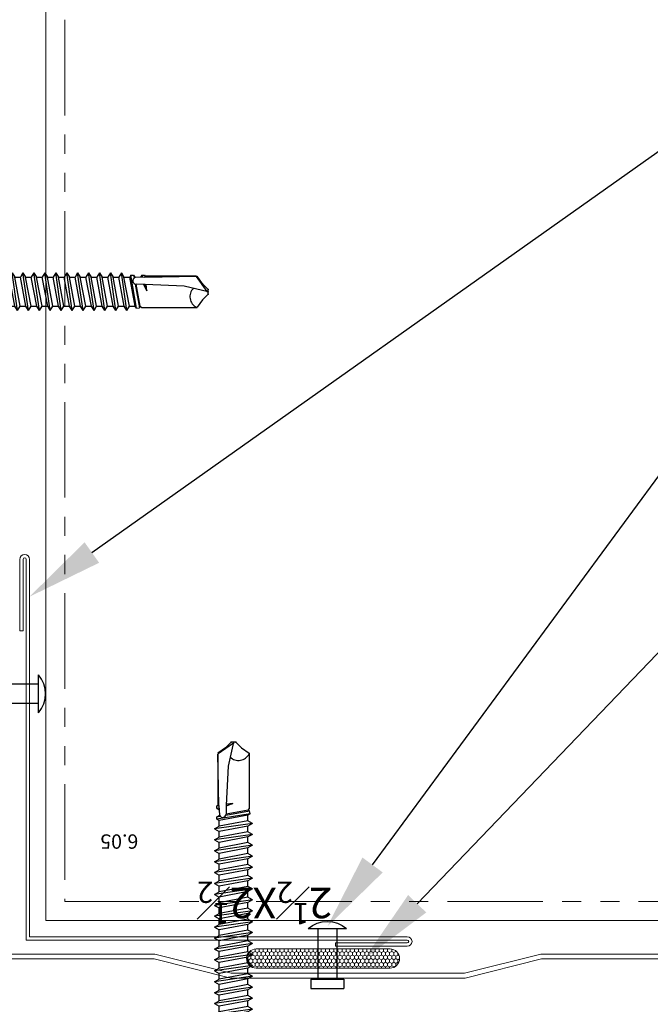
# Model space of a CAD drawing. Units: inches. Extents: x 0 to 25.5, y 0 to 33.
# Drawn here: x 12.7 to 16.9, y 17.9 to 24.3 of the extents above; entities that cross this region are included whole.
import ezdxf
from ezdxf import colors
from ezdxf.entities.mleader import LeaderData, LeaderLine
from ezdxf.math import Vec2, Vec3

# ---------------------------------------------------------------- set-up
doc = ezdxf.new("R2010")
doc.units = ezdxf.units.IN
doc.header["$MEASUREMENT"] = 0
doc.linetypes.add('PHANTOM2', pattern=[1.25, 0.625, -0.125, 0.125, -0.125, 0.125, -0.125])
for name, color, linetype, lineweight in [('_BYOTHERS', 9, 'Continuous', 5), ('_DIM', 1, 'Continuous', 5), ('_PANEL', 4, 'Continuous', 13), ('_SEALANT', 3, 'Continuous', 5), ('_TRIM', 7, 'Continuous', 9)]:
    doc.layers.add(name, color=color, linetype=linetype, lineweight=lineweight)
doc.layers.add('_FASTENER', color=1, linetype='Continuous')
doc.styles.add('Metl-Span', font='romans.shx', dxfattribs={"height": 0.0625})
doc.styles.add('ROMANS', font='ROMANS.SHX')
doc.styles.get("Standard").update_dxf_attribs({"font": 'arial.ttf'})

# ---------------------------------------------------------------- blocks, each defined once
blk = doc.blocks.new('*U7')
for p, q in [((1.068589661201713e-15, 0.1250000000000693), (-8.326672684688674e-17, -0.125)), ((0.3308023329177558, 0.1082531754730667), (0.3308023329177558, -0.1082531754730667)), ((0.3308023329177558, 0.1082531754730667), (0.3933023329177558, 0.1082531754730667)), ((0.3933023329177558, 0.1082531754730667), (0.3933023329177558, -0.1082531754730667)), ((0, 0.06249999999994316), (0.3308023329177558, 0.06249999999994316)), ((0, -0.06250000000005684), (0.3308023329177558, -0.06250000000005684)), ((0.3308023329177558, -0.1082531754730667), (0.3933023329177558, -0.1082531754730667))]:
    blk.add_line(p, q)
blk.add_arc((0.1432679691072387, -2.281511321982622e-14), 0.190133403094034, 138.8955980610622, 221.1044019389372)
at = {"layer": '_FASTENER'}
for tag, p, flags in [('BOMDESC', (-0.5137069966696126, 0.09427252794396068), 9), ('PARTNO', (-0.5081284864272684, -0.001326598062544093), 1), ('QTY', (-0.511872091655019, -0.09281707856902699), 1), ('LF', (-0.5075413052209372, -0.179534487719053), 1)]:
    blk.add_attdef(tag, p, '', height=0.0625, dxfattribs=dict(at, flags=flags))
blk = doc.blocks.new('1124PNC')
for p, q in [((-0.1099130837978919, 0.1089985174921821), (-0.0610000000006039, 0.2812499999990905)), ((-0.0610000000006039, 0.2812499999990905), (-0.0250000000005457, 0.2812499999990905)), ((-0.0610000000006039, 0.2812499999990905), (-0.0610000000006039, -0.2812500000009095)), ((-0.0250000000005457, 0.2812499999990905), (-0.0250000000005457, -0.2812500000009095)), ((-0.0250000000005457, 0.2712499999997817), (-4.547473508864641e-13, 0.2712499999997817)), ((-4.547473508864641e-13, 0.2712499999997817), (-4.547473508864641e-13, -0.2712500000006912)), ((-0.1411564125060067, -0.20250017500166), (-0.1411430699449738, 0.202500174999841)), ((-0.1099197550297504, -0.20250017500166), (-0.1099064125173754, 0.2024986924925543)), ((-0.3218104098395997, -0.155447257789092), (-0.3218104098395997, 0.155447257787273)), ((-0.1411497412254903, 0.1874999999990905), (-0.2861559678126468, 0.1874999999990905)), ((-0.1411497412254903, 0.07647525936226884), (-0.2902382635734284, 0.07647525936226884)), ((-4.547473508864641e-13, 0.09410237071684764), (0.01994305036646438, 0.09410237071733718)), ((0.03713149089503531, 0.1238736230161521), (0.01994305036646438, 0.09410237071733718)), ((0.05565733608113987, -0.0941053357328201), (0.01994305036646438, 0.09410237071733718)), ((0.07284577660925606, -0.1238765880307255), (0.03713149089503531, 0.1238736230161521)), ((0.03713149089503531, 0.1238736230161521), (0.0543199314231515, 0.09410237071733718)), ((0.05431993142337888, 0.09410237071642769), (0.09137162179513325, 0.09410237071733718)), ((0.090034217137827, -0.0941053357328201), (0.0543199314231515, 0.09410237071733718)), ((0.1085600623237042, 0.1238736230161521), (0.09137162179513325, 0.09410237071733718)), ((0.1270859075098087, -0.0941053357328201), (0.09137162179513325, 0.09410237071733718)), ((0.1442743480379249, -0.1238765880307255), (0.1085600623237042, 0.1238736230161521)), ((0.1085600623237042, 0.1238736230161521), (0.1257485028518204, 0.09410237071733718)), ((0.1257485028518204, 0.09410237071733718), (0.1628001932240295, 0.09410237071733718)), ((0.1614627885664959, -0.0941053357328201), (0.1257485028518204, 0.09410237071733718)), ((0.1799886337526004, 0.1238736230161521), (0.1628001932240295, 0.09410237071733718)), ((0.1985144789382502, -0.0941053357328201), (0.1628001932240295, 0.09410237071733718)), ((0.2157029194668212, -0.1238765880307255), (0.1799886337526004, 0.1238736230161521)), ((0.1799886337526004, 0.1238736230161521), (0.1971770742807166, 0.09410237071733718)), ((0.2328913599953921, -0.0941053357328201), (0.1971770742807166, 0.09410237071733718)), ((0.1971770742807166, 0.09410237071733718), (0.2342287646529257, 0.09410237071642769)), ((0.2514172051810419, 0.1238736230152426), (0.2342287646529257, 0.09410237071733718)), ((0.2699430503666918, -0.0941053357328201), (0.2342287646529257, 0.09410237071733718)), ((0.2871314908952627, -0.1238765880307255), (0.2514172051810419, 0.1238736230152426)), ((0.2514172051810419, 0.1238736230152426), (0.2686056457096129, 0.09410237071733718)), ((0.3043199314233789, -0.0941053357328201), (0.2686056457096129, 0.09410237071733718)), ((0.2686056457096129, 0.09410237071733718), (0.3056573360813672, 0.09410237071824668)), ((0.3228457766099382, 0.1238736230161521), (0.3056573360813672, 0.09410237071824668)), ((0.3413716217960427, -0.0941053357328201), (0.3056573360813672, 0.09410237071824668)), ((0.3585600623241589, -0.1238765880307255), (0.3228457766099382, 0.1238736230161521)), ((0.3228457766099382, 0.1238736230161521), (0.3400342171385091, 0.09410237071824668)), ((0.3400342171385091, 0.09410237071824668), (0.377085907509354, 0.09410237071824668)), ((0.3757485028527299, -0.0941053357328201), (0.3400342171385091, 0.09410237071824668)), ((0.3942743480379249, 0.1238736230161521), (0.377085907509354, 0.09410237071824668)), ((0.4128001932240295, -0.0941053357328201), (0.377085907509354, 0.09410237071824668)), ((0.4299886337521457, -0.1238765880307255), (0.3942743480379249, 0.1238736230161521)), ((0.3942743480379249, 0.1238736230161521), (0.4114627885660411, 0.09410237071824668)), ((0.4471770742807166, -0.0941053357328201), (0.4114627885660411, 0.09410237071824668)), ((0.4114627885664959, 0.09410237071642769), (0.4485144789382502, 0.09410237071733718)), ((0.4657029194668212, 0.1238736230161521), (0.4485144789382502, 0.09410237071733718)), ((0.4842287646529257, -0.0941053357328201), (0.4485144789382502, 0.09410237071733718)), ((0.5014172051810419, -0.1238765880307255), (0.4657029194668212, 0.1238736230161521)), ((0.4657029194668212, 0.1238736230161521), (0.4828913599949374, 0.09410237071733718)), ((0.4828913599949374, 0.09410237071733718), (0.5199430503671465, 0.09410237071733718)), ((0.5186056457096129, -0.0941053357328201), (0.4828913599949374, 0.09410237071733718)), ((0.5371314908957174, 0.1238736230161521), (0.5199430503671465, 0.09410237071733718)), ((0.5556573360813672, -0.0941053357328201), (0.5199430503671465, 0.09410237071733718)), ((0.5728457766099382, -0.1238765880307255), (0.5371314908957174, 0.1238736230161521)), ((0.5371314908957174, 0.1238736230161521), (0.5543199314238336, 0.09410237071733718)), ((0.5900342171385091, -0.0941053357328201), (0.5543199314238336, 0.09410237071733718)), ((0.5543199314238336, 0.09410237071733718), (0.5913716217960427, 0.09410237071642769)), ((0.6085600623241589, 0.1238736230152426), (0.5913716217960427, 0.09410237071733718)), ((0.6270859075098087, -0.0941053357328201), (0.5913716217960427, 0.09410237071733718)), ((0.6442743480383797, -0.1238765880307255), (0.6085600623241589, 0.1238736230152426)), ((0.6085600623241589, 0.1238736230152426), (0.6257485028527299, 0.09410237071733718)), ((0.6614627885664959, -0.0941053357328201), (0.6257485028527299, 0.09410237071733718)), ((0.6257485028527299, 0.09410237071733718), (0.6628001932244842, 0.09410237071824668)), ((0.6799886337530552, 0.1238736230161521), (0.6628001932244842, 0.09410237071824668)), ((0.6985144789391597, -0.0941053357328201), (0.6628001932244842, 0.09410237071824668)), ((0.7157029194672759, -0.1238765880307255), (0.6799886337530552, 0.1238736230161521)), ((0.6799886337530552, 0.1238736230161521), (0.6971770742816261, 0.09410237071824668)), ((0.6971770742816261, 0.09410237071824668), (0.734228764652471, 0.09410237071824668)), ((0.7328913599958469, -0.0941053357328201), (0.6971770742816261, 0.09410237071824668)), ((0.7514172051810419, 0.1238736230161521), (0.734228764652471, 0.09410237071824668)), ((0.7699430503671465, -0.0941053357328201), (0.734228764652471, 0.09410237071824668)), ((0.7871314908952627, -0.1238765880307255), (0.7514172051810419, 0.1238736230161521)), ((0.7514172051810419, 0.1238736230161521), (0.7686056457091581, 0.09410237071824668)), ((0.8043199314238336, -0.0941053357328201), (0.7686056457091581, 0.09410237071824668)), ((0.7686056457096129, 0.09410237071642769), (0.8056573360813672, 0.09410237071733718)), ((0.8228457766099382, 0.1238736230161521), (0.8056573360813672, 0.09410237071733718)), ((0.8413716217960427, -0.0941053357328201), (0.8056573360813672, 0.09410237071733718)), ((0.8585600623241589, -0.1238765880307255), (0.8228457766099382, 0.1238736230161521)), ((0.8228457766099382, 0.1238736230161521), (0.8400342171380544, 0.09410237071733718)), ((0.8400342171380544, 0.09410237071733718), (0.8770859075102635, 0.09410237071733718)), ((0.8757485028527299, -0.0941053357328201), (0.8400342171380544, 0.09410237071733718)), ((0.8942743480388344, 0.1238736230161521), (0.8770859075102635, 0.09410237071733718)), ((0.9128001932244842, -0.0941053357328201), (0.8770859075102635, 0.09410237071733718)), ((0.9299886337530552, -0.1238765880307255), (0.8942743480388344, 0.1238736230161521)), ((0.8942743480388344, 0.1238736230161521), (0.9114627885669506, 0.09410237071733718)), ((0.9471770742816261, -0.0941053357328201), (0.9114627885669506, 0.09410237071733718)), ((0.9114627885669506, 0.09410237071733718), (0.9485144789391597, 0.09410237071642769)), ((0.9657029194672759, 0.1238736230152426), (0.9485144789391597, 0.09410237071733718)), ((0.9842287646529257, -0.0941053357328201), (0.9485144789391597, 0.09410237071733718)), ((1.001417205181497, -0.1238765880307255), (0.9657029194672759, 0.1238736230152426)), ((0.9657029194672759, 0.1238736230152426), (0.9828913599958469, 0.09410237071733718)), ((1.018605645709613, -0.0941053357328201), (0.9828913599958469, 0.09410237071733718)), ((0.9828913599958469, 0.09410237071733718), (1.019943050367601, 0.09410237071824668)), ((1.037131490896172, 0.1238736230161521), (1.019943050367601, 0.09410237071824668)), ((1.055657336082277, -0.0941053357328201), (1.019943050367601, 0.09410237071824668)), ((1.072845776610393, -0.1238765880307255), (1.037131490896172, 0.1238736230161521)), ((1.037131490896172, 0.1238736230161521), (1.054319931424743, 0.09410237071824668)), ((1.054319931424743, 0.09410237071824668), (1.091371621795588, 0.09410237071824668)), ((1.090034217138964, -0.0941053357328201), (1.054319931424743, 0.09410237071824668)), ((1.108560062324159, 0.1238736230161521), (1.091371621795588, 0.09410237071824668)), ((1.127085907510263, -0.0941053357328201), (1.091371621795588, 0.09410237071824668)), ((1.14427434803838, -0.1238765880307255), (1.108560062324159, 0.1238736230161521)), ((1.108560062324159, 0.1238736230161521), (1.125748502852275, 0.09410237071824668)), ((1.161462788566951, -0.0941053357328201), (1.125748502852275, 0.09410237071824668)), ((1.12574850285273, 0.09410237071642769), (1.162800193224484, 0.09410237071733718)), ((1.179988633753055, 0.1238736230161521), (1.162800193224484, 0.09410237071733718)), ((1.19851447893916, -0.0941053357328201), (1.162800193224484, 0.09410237071733718)), ((1.215702919467276, -0.1238765880307255), (1.179988633753055, 0.1238736230161521)), ((1.179988633753055, 0.1238736230161521), (1.197177074281171, 0.09410237071733718)), ((1.197177074281171, 0.09410237071733718), (1.23422876465338, 0.09410237071733718)), ((1.232891359995847, -0.0941053357328201), (1.197177074281171, 0.09410237071733718)), ((1.251417205181951, 0.1238736230161521), (1.23422876465338, 0.09410237071733718)), ((1.269943050367601, -0.0941053357328201), (1.23422876465338, 0.09410237071733718)), ((1.287131490896172, -0.1238765880307255), (1.251417205181951, 0.1238736230161521)), ((1.251417205181951, 0.1238736230161521), (1.268605645710068, 0.09410237071733718)), ((1.304319931424743, -0.0941053357328201), (1.268605645710068, 0.09410237071733718)), ((1.268605645710068, 0.09410237071733718), (1.305657336082277, 0.09410237071642769)), ((1.322845776610393, 0.1238736230152426), (1.305657336082277, 0.09410237071733718)), ((1.341371621796043, -0.0941053357328201), (1.305657336082277, 0.09410237071733718)), ((1.358560062324614, -0.1238765880307255), (1.322845776610393, 0.1238736230152426)), ((1.322845776610393, 0.1238736230152426), (1.340034217138964, 0.09410237071733718)), ((1.37574850285273, -0.0941053357328201), (1.340034217138964, 0.09410237071733718)), ((1.340034217138964, 0.09410237071733718), (1.377085907510718, 0.09410237071824668)), ((1.394274348039289, 0.1238736230161521), (1.377085907510718, 0.09410237071824668)), ((1.412800193225394, -0.0941053357328201), (1.377085907510718, 0.09410237071824668)), ((1.42998863375351, -0.1238765880307255), (1.394274348039289, 0.1238736230161521)), ((1.394274348039289, 0.1238736230161521), (1.41146278856786, 0.09410237071824668)), ((1.41146278856786, 0.09410237071824668), (1.448514478938705, 0.09410237071824668)), ((1.447177074282081, -0.0941053357328201), (1.41146278856786, 0.09410237071824668)), ((1.465702919467276, 0.1238736230161521), (1.448514478938705, 0.09410237071824668)), ((1.48422876465338, -0.0941053357328201), (1.448514478938705, 0.09410237071824668)), ((1.501417205181497, -0.1238765880307255), (1.465702919467276, 0.1238736230161521)), ((1.465702919467276, 0.1238736230161521), (1.482891359995392, 0.09410237071824668)), ((1.518605645710068, -0.0941053357328201), (1.482891359995392, 0.09410237071824668)), ((1.482891359995847, 0.09410237071642769), (1.519943050367601, 0.09410237071733718)), ((1.537131490896172, 0.1238736230161521), (1.519943050367601, 0.09410237071733718)), ((1.555657336082277, -0.0941053357328201), (1.519943050367601, 0.09410237071733718)), ((1.572845776610393, -0.1238765880307255), (1.537131490896172, 0.1238736230161521)), ((1.537131490896172, 0.1238736230161521), (1.554319931424288, 0.09410237071733718)), ((1.554319931424288, 0.09410237071733718), (1.591371621796497, 0.09410237071733718)), ((1.590034217138964, -0.0941053357328201), (1.554319931424288, 0.09410237071733718)), ((1.608560062325068, 0.1238736230161521), (1.591371621796497, 0.09410237071733718)), ((1.627085907510718, -0.0941053357328201), (1.591371621796497, 0.09410237071733718)), ((1.644274348039289, -0.1238765880307255), (1.608560062325068, 0.1238736230161521)), ((1.608560062325068, 0.1238736230161521), (1.625748502853185, 0.09410237071733718)), ((1.66146278856786, -0.0941053357328201), (1.625748502853185, 0.09410237071733718)), ((1.625748502853185, 0.09410237071733718), (1.662800193225394, 0.09410237071642769)), ((1.67998863375351, 0.1238736230152426), (1.662800193225394, 0.09410237071733718)), ((1.69851447893916, -0.0941053357328201), (1.662800193225394, 0.09410237071733718)), ((1.715702919467731, -0.1238765880307255), (1.67998863375351, 0.1238736230152426)), ((1.67998863375351, 0.1238736230152426), (1.697177074282081, 0.09410237071733718)), ((1.732891359995847, -0.0941053357328201), (1.697177074282081, 0.09410237071733718)), ((1.697177074282081, 0.09410237071733718), (1.734228764653835, 0.09410237071824668)), ((1.751417205182406, 0.1238736230161521), (1.734228764653835, 0.09410237071824668)), ((1.769943050368511, -0.0941053357328201), (1.734228764653835, 0.09410237071824668)), ((1.787131490896627, -0.1238765880307255), (1.751417205182406, 0.1238736230161521)), ((1.751417205182406, 0.1238736230161521), (1.768605645710977, 0.09410237071824668)), ((1.768605645710977, 0.09410237071824668), (1.805657336081822, 0.09410237071824668)), ((1.804319931425198, -0.0941053357328201), (1.768605645710977, 0.09410237071824668)), ((1.822845776610393, 0.1238736230161521), (1.805657336081822, 0.09410237071824668)), ((1.841371621796497, -0.0941053357328201), (1.805657336081822, 0.09410237071824668)), ((1.858560062324614, -0.1238765880307255), (1.822845776610393, 0.1238736230161521)), ((1.822845776610393, 0.1238736230161521), (1.840034217138509, 0.09410237071824668)), ((1.875748502853185, -0.0941053357328201), (1.840034217138509, 0.09410237071824668)), ((1.840034217138964, 0.09410237071642769), (1.877085907510718, 0.09410237071733718)), ((1.894274348039289, 0.1238736230161521), (1.877085907510718, 0.09410237071733718)), ((1.912800193225394, -0.0941053357328201), (1.877085907510718, 0.09410237071733718)), ((1.92998863375351, -0.1238765880307255), (1.894274348039289, 0.1238736230161521)), ((1.894274348039289, 0.1238736230161521), (1.911462788567405, 0.09410237071733718)), ((1.911462788567405, 0.09410237071733718), (1.948514478939614, 0.09410237071733718)), ((1.947177074282081, -0.0941053357328201), (1.911462788567405, 0.09410237071733718)), ((1.965702919468185, 0.1238736230161521), (1.948514478939614, 0.09410237071733718)), ((1.984228764653835, -0.0941053357328201), (1.948514478939614, 0.09410237071733718)), ((2.001417205182406, -0.1238765880307255), (1.965702919468185, 0.1238736230161521)), ((1.965702919468185, 0.1238736230161521), (1.982891359996302, 0.09410237071733718)), ((2.018605645710977, -0.0941053357328201), (1.982891359996302, 0.09410237071733718)), ((1.982891359996302, 0.09410237071733718), (2.019943050368511, 0.09410237071642769)), ((2.037131490896627, 0.1238736230152426), (2.019943050368511, 0.09410237071733718)), ((2.055657336082277, -0.0941053357328201), (2.019943050368511, 0.09410237071733718)), ((2.072845776610848, -0.1238765880307255), (2.037131490896627, 0.1238736230152426)), ((2.037131490896627, 0.1238736230152426), (2.054319931425198, 0.09410237071733718)), ((2.090034217138964, -0.0941053357328201), (2.054319931425198, 0.09410237071733718)), ((2.054319931425198, 0.09410237071733718), (2.091371621796952, 0.09410237071824668)), ((2.108560062325523, 0.1238736230161521), (2.091371621796952, 0.09410237071824668)), ((2.127085907511628, -0.0941053357328201), (2.091371621796952, 0.09410237071824668)), ((2.144274348039744, -0.1238765880307255), (2.108560062325523, 0.1238736230161521)), ((2.108560062325523, 0.1238736230161521), (2.125748502854094, 0.09410237071824668)), ((2.125748502854094, 0.09410237071824668), (2.162800193224939, 0.09410237071824668)), ((2.161462788568315, -0.0941053357328201), (2.125748502854094, 0.09410237071824668)), ((2.17998863375351, 0.1238736230161521), (2.162800193224939, 0.09410237071824668)), ((2.198514478939614, -0.0941053357328201), (2.162800193224939, 0.09410237071824668)), ((2.215702919467731, -0.1238765880307255), (2.17998863375351, 0.1238736230161521)), ((2.17998863375351, 0.1238736230161521), (2.197177074281626, 0.09410237071824668)), ((2.232891359996302, -0.0941053357328201), (2.197177074281626, 0.09410237071824668)), ((2.197177074282081, 0.09410237071824668), (2.234228764652926, 0.09410237071824668)), ((2.251417205181497, 0.1238736230161521), (2.234228764652926, 0.09410237071824668)), ((2.269943050367601, -0.0941053357328201), (2.234228764652926, 0.09410237071824668)), ((2.287131490895717, -0.1238765880307255), (2.251417205181497, 0.1238736230161521)), ((2.251417205181497, 0.1238736230161521), (2.268605645709613, 0.09410237071824668)), ((2.304319931424288, -0.0941053357328201), (2.268605645709613, 0.09410237071824668)), ((2.268605645710068, 0.09410237071824668), (2.305657336080913, 0.09410237071824668)), ((2.322845776609483, 0.1238736230161521), (2.305657336080913, 0.09410237071824668)), ((2.341371621795588, -0.0941053357328201), (2.305657336080913, 0.09410237071824668)), ((2.358560062323704, -0.1238765880307255), (2.322845776609483, 0.1238736230161521)), ((2.322845776609483, 0.1238736230161521), (2.3400342171376, 0.09410237071824668)), ((2.340028562537555, 0.09411216477292328), (2.377215820494257, 0.09410237071824668)), ((2.375748502852275, -0.0941053357328201), (2.3400342171376, 0.09410237071824668)), ((2.385680127772957, 0.1087629809753707), (2.377215820494257, 0.09410237071824668)), ((2.413074439156844, -0.09458034362342005), (2.377215820494257, 0.09410237071824668)), ((2.385680127772957, 0.1087629809753707), (2.40264334642643, 0.1087629809753707)), ((2.421394413487633, -0.1089909618822276), (2.385680127772957, 0.1087629809753707)), ((2.40264334642643, 0.1087629809753707), (2.406338233703536, 0.08800733507359837)), ((2.40264334642643, 0.1087629809753707), (2.411592701550944, 0.09410237071824668)), ((2.412091619332841, 0.0913794150656031), (2.411592701550944, 0.09410237071824668)), ((2.476270249238951, 0.09547090139676584), (2.412673652618196, 0.09160237071682786)), ((2.457108699200944, 0.1087629809753707), (2.448644391922244, 0.09410237071824668)), ((2.448784875580259, 0.09379898785209662), (2.448644391922244, 0.09410237071824668)), ((2.457108699200944, 0.1087629809753707), (2.473855688042477, 0.1087629809753707)), ((2.457108699200944, 0.1087629809753707), (2.461593901024571, 0.09457815073983511)), ((2.473855688042477, 0.1087629809753707), (2.476360103920342, 0.09547246371494111)), ((2.473855688042477, 0.1087629809753707), (2.480502305512346, 0.09813152985225315)), ((2.476269666349253, 0.09547086594011489), (2.814529367543855, 0.1014469531346549)), ((2.480735636780082, 0.09554976694016659), (2.480474970154773, 0.09811434453513357)), ((2.485775893362643, 0.1014469531346549), (2.480502305512346, 0.09813152985225315)), ((2.814529367543855, 0.1014469531346549), (2.485775893362643, 0.1014469531346549)), ((2.884467875556766, 0.0004579915148497093), (2.81449998388689, 0.09994724096213758)), ((2.853402018847191, 0.05168705385221983), (2.81792794815874, 0.1023492771964811)), ((0.01860564570915813, -0.0941053357328201), (-4.547473508864641e-13, 0.003942989634962346)), ((2.413171347212028, 0.04962302893363812), (2.440741858345973, -0.105251456689075)), ((2.4775395461279, 0.0465974084845584), (2.419911643821706, 0.04843945286484086)), ((2.446342279598412, -0.09555124253529357), (2.419959641755668, 0.04843791863731894)), ((2.489949153341058, 0.004902266312456049), (2.470538284193481, 0.0468211999941559)), ((2.476757365813228, 0.04662241045025439), (2.489949153341058, 0.004902266312456049)), ((2.732590693035036, 0.03552160191702569), (2.4775395461279, 0.0465974084845584)), ((2.489949153341058, 0.004902266312456049), (2.483733619491886, 0.04632842573755624)), ((2.489949153341058, 0.004902266312456049), (2.485747439396619, 0.04624097394480486)), ((2.890356071448423, -0.0009014056195155717), (2.732590693035036, 0.03552160191702569)), ((2.890356071448423, 0.01473300125053356), (2.853402018847191, 0.05168705385221983)), ((2.890356071448423, -0.01653581248865521), (2.890356071448423, 0.01473300125053356)), ((2.853402018847191, -0.05348986509034148), (2.819086097149011, -0.1024980802631035)), ((2.890356071448423, -0.01653581248865521), (2.853402018847191, -0.05348986509034148)), ((-0.1411497412254903, -0.07647525936408783), (-0.2902382635734284, -0.07647525936408783)), ((-0.1099130837978919, -0.1090014825076651), (-0.0610000000006039, -0.2812500000009095)), ((0.001417205180587189, -0.1238765880307255), (-4.547473508864641e-13, -0.1140454273151114)), ((0.001417205180587189, -0.1238765880307255), (-4.547473508864641e-13, -0.1214219166523837)), ((0.001417205180587189, -0.1238765880307255), (0.01860564570915813, -0.0941053357328201)), ((0.01860564570893075, -0.0941053357328201), (0.05565733608113987, -0.0941053357328201)), ((0.07284577660925606, -0.1238765880307255), (0.05565733608113987, -0.0941053357328201)), ((0.07284577660925606, -0.1238765880307255), (0.090034217137827, -0.0941053357328201)), ((0.09003421713759963, -0.0941053357328201), (0.1270859075098087, -0.0941053357328201)), ((0.1442743480379249, -0.1238765880307255), (0.1270859075098087, -0.0941053357328201)), ((0.1442743480379249, -0.1238765880307255), (0.1614627885664959, -0.0941053357328201)), ((0.1614627885664959, -0.0941053357328201), (0.1985144789382502, -0.0941053357328201)), ((0.2157029194668212, -0.1238765880307255), (0.1985144789382502, -0.0941053357328201)), ((0.2157029194668212, -0.1238765880307255), (0.2328913599953921, -0.0941053357328201)), ((0.2328913599953921, -0.0941053357328201), (0.2699430503666918, -0.0941053357328201)), ((0.2871314908952627, -0.1238765880307255), (0.2699430503666918, -0.0941053357328201)), ((0.2871314908952627, -0.1238765880307255), (0.3043199314233789, -0.0941053357328201)), ((0.3043199314233789, -0.0941053357328201), (0.3413716217960427, -0.0941053357328201)), ((0.3585600623241589, -0.1238765880307255), (0.3413716217960427, -0.0941053357328201)), ((0.3585600623241589, -0.1238765880307255), (0.3757485028527299, -0.0941053357328201)), ((0.3757485028527299, -0.0941053357328201), (0.4128001932240295, -0.0941053357328201)), ((0.4299886337521457, -0.1238765880307255), (0.4128001932240295, -0.0941053357328201)), ((0.4299886337521457, -0.1238765880307255), (0.4471770742807166, -0.0941053357328201)), ((0.4471770742807166, -0.0941053357328201), (0.4842287646529257, -0.0941053357328201)), ((0.5014172051810419, -0.1238765880307255), (0.4842287646529257, -0.0941053357328201)), ((0.5014172051810419, -0.1238765880307255), (0.5186056457096129, -0.0941053357328201)), ((0.5186056457096129, -0.0941053357328201), (0.5556573360813672, -0.0941053357328201)), ((0.5728457766099382, -0.1238765880307255), (0.5556573360813672, -0.0941053357328201)), ((0.5728457766099382, -0.1238765880307255), (0.5900342171385091, -0.0941053357328201)), ((0.5900342171385091, -0.0941053357328201), (0.6270859075098087, -0.0941053357328201)), ((0.6442743480383797, -0.1238765880307255), (0.6270859075098087, -0.0941053357328201)), ((0.6442743480383797, -0.1238765880307255), (0.6614627885664959, -0.0941053357328201)), ((0.6614627885664959, -0.0941053357328201), (0.6985144789391597, -0.0941053357328201)), ((0.7157029194672759, -0.1238765880307255), (0.6985144789391597, -0.0941053357328201)), ((0.7157029194672759, -0.1238765880307255), (0.7328913599958469, -0.0941053357328201)), ((0.7328913599958469, -0.0941053357328201), (0.7699430503671465, -0.0941053357328201)), ((0.7871314908952627, -0.1238765880307255), (0.7699430503671465, -0.0941053357328201)), ((0.7871314908952627, -0.1238765880307255), (0.8043199314238336, -0.0941053357328201)), ((0.8043199314238336, -0.0941053357328201), (0.8413716217960427, -0.0941053357328201)), ((0.8585600623241589, -0.1238765880307255), (0.8413716217960427, -0.0941053357328201)), ((0.8585600623241589, -0.1238765880307255), (0.8757485028527299, -0.0941053357328201)), ((0.8757485028527299, -0.0941053357328201), (0.9128001932244842, -0.0941053357328201)), ((0.9299886337530552, -0.1238765880307255), (0.9128001932244842, -0.0941053357328201)), ((0.9299886337530552, -0.1238765880307255), (0.9471770742816261, -0.0941053357328201)), ((0.9471770742816261, -0.0941053357328201), (0.9842287646529257, -0.0941053357328201)), ((1.001417205181497, -0.1238765880307255), (0.9842287646529257, -0.0941053357328201)), ((1.001417205181497, -0.1238765880307255), (1.018605645709613, -0.0941053357328201)), ((1.018605645709613, -0.0941053357328201), (1.055657336082277, -0.0941053357328201)), ((1.072845776610393, -0.1238765880307255), (1.055657336082277, -0.0941053357328201)), ((1.072845776610393, -0.1238765880307255), (1.090034217138964, -0.0941053357328201)), ((1.090034217138964, -0.0941053357328201), (1.127085907510263, -0.0941053357328201)), ((1.14427434803838, -0.1238765880307255), (1.127085907510263, -0.0941053357328201)), ((1.14427434803838, -0.1238765880307255), (1.161462788566951, -0.0941053357328201)), ((1.161462788566951, -0.0941053357328201), (1.19851447893916, -0.0941053357328201)), ((1.215702919467276, -0.1238765880307255), (1.19851447893916, -0.0941053357328201)), ((1.215702919467276, -0.1238765880307255), (1.232891359995847, -0.0941053357328201)), ((1.232891359995847, -0.0941053357328201), (1.269943050367601, -0.0941053357328201)), ((1.287131490896172, -0.1238765880307255), (1.269943050367601, -0.0941053357328201)), ((1.287131490896172, -0.1238765880307255), (1.304319931424743, -0.0941053357328201)), ((1.304319931424743, -0.0941053357328201), (1.341371621796043, -0.0941053357328201)), ((1.358560062324614, -0.1238765880307255), (1.341371621796043, -0.0941053357328201)), ((1.358560062324614, -0.1238765880307255), (1.37574850285273, -0.0941053357328201)), ((1.37574850285273, -0.0941053357328201), (1.412800193225394, -0.0941053357328201)), ((1.42998863375351, -0.1238765880307255), (1.412800193225394, -0.0941053357328201)), ((1.42998863375351, -0.1238765880307255), (1.447177074282081, -0.0941053357328201)), ((1.447177074282081, -0.0941053357328201), (1.48422876465338, -0.0941053357328201)), ((1.501417205181497, -0.1238765880307255), (1.48422876465338, -0.0941053357328201)), ((1.501417205181497, -0.1238765880307255), (1.518605645710068, -0.0941053357328201)), ((1.518605645710068, -0.0941053357328201), (1.555657336082277, -0.0941053357328201)), ((1.572845776610393, -0.1238765880307255), (1.555657336082277, -0.0941053357328201)), ((1.572845776610393, -0.1238765880307255), (1.590034217138964, -0.0941053357328201)), ((1.590034217138964, -0.0941053357328201), (1.627085907510718, -0.0941053357328201)), ((1.644274348039289, -0.1238765880307255), (1.627085907510718, -0.0941053357328201)), ((1.644274348039289, -0.1238765880307255), (1.66146278856786, -0.0941053357328201)), ((1.66146278856786, -0.0941053357328201), (1.69851447893916, -0.0941053357328201)), ((1.715702919467731, -0.1238765880307255), (1.69851447893916, -0.0941053357328201)), ((1.715702919467731, -0.1238765880307255), (1.732891359995847, -0.0941053357328201)), ((1.732891359995847, -0.0941053357328201), (1.769943050368511, -0.0941053357328201)), ((1.787131490896627, -0.1238765880307255), (1.769943050368511, -0.0941053357328201)), ((1.787131490896627, -0.1238765880307255), (1.804319931425198, -0.0941053357328201)), ((1.804319931425198, -0.0941053357328201), (1.841371621796497, -0.0941053357328201)), ((1.858560062324614, -0.1238765880307255), (1.841371621796497, -0.0941053357328201)), ((1.858560062324614, -0.1238765880307255), (1.875748502853185, -0.0941053357328201)), ((1.875748502853185, -0.0941053357328201), (1.912800193225394, -0.0941053357328201)), ((1.92998863375351, -0.1238765880307255), (1.912800193225394, -0.0941053357328201)), ((1.92998863375351, -0.1238765880307255), (1.947177074282081, -0.0941053357328201)), ((1.947177074282081, -0.0941053357328201), (1.984228764653835, -0.0941053357328201)), ((2.001417205182406, -0.1238765880307255), (1.984228764653835, -0.0941053357328201)), ((2.001417205182406, -0.1238765880307255), (2.018605645710977, -0.0941053357328201)), ((2.018605645710977, -0.0941053357328201), (2.055657336082277, -0.0941053357328201)), ((2.072845776610848, -0.1238765880307255), (2.055657336082277, -0.0941053357328201)), ((2.072845776610848, -0.1238765880307255), (2.090034217138964, -0.0941053357328201)), ((2.090034217138964, -0.0941053357328201), (2.127085907511628, -0.0941053357328201)), ((2.144274348039744, -0.1238765880307255), (2.127085907511628, -0.0941053357328201)), ((2.144274348039744, -0.1238765880307255), (2.161462788568315, -0.0941053357328201)), ((2.161462788568315, -0.0941053357328201), (2.198514478939614, -0.0941053357328201)), ((2.215702919467731, -0.1238765880307255), (2.198514478939614, -0.0941053357328201)), ((2.215702919467731, -0.1238765880307255), (2.232891359996302, -0.0941053357328201)), ((2.232891359996302, -0.0941053357328201), (2.269943050367601, -0.0941053357328201)), ((2.287131490895717, -0.1238765880307255), (2.269943050367601, -0.0941053357328201)), ((2.287131490895717, -0.1238765880307255), (2.304319931424288, -0.0941053357328201)), ((2.304319931424288, -0.0941053357328201), (2.341371621795588, -0.0941053357328201)), ((2.358560062323704, -0.1238765880307255), (2.341371621795588, -0.0941053357328201)), ((2.358560062323704, -0.1238765880307255), (2.375748502852275, -0.0941053357328201)), ((2.37574850285182, -0.0941053357319106), (2.413074439156844, -0.09458034362342005)), ((2.421394413487633, -0.1089909618822276), (2.413074439156844, -0.09458034362342005)), ((2.421394413487633, -0.1089909618822276), (2.440741858345973, -0.105251456689075)), ((2.446342279598412, -0.09555124253529357), (2.440741858345973, -0.105251456689075)), ((2.446342279598412, -0.09555124253529357), (2.456724456195843, -0.1044669371322016)), ((2.456724456195843, -0.1044669371322016), (2.818950394423609, -0.1039919292406921)), ((-0.1411497412254903, -0.1875000000009095), (-0.2861559678126468, -0.1875000000009095)), ((-0.0610000000006039, -0.2812500000009095), (-0.0250000000005457, -0.2812500000009095)), ((-0.0250000000005457, -0.2712500000006912), (-4.547473508864641e-13, -0.2712500000006913))]:
    blk.add_line(p, q)
for centre, radius, start, end in [((-0.1255380837678786, 0.202500174999841), 0.01561832873812818, 0, 180), ((-0.282477703636232, 0.147551617170393), 0.0401173642956888, 95.26069996125796, 168.6493147413999), ((-0.2415492706936675, 0.1649751708628173), 0.1010091696983424, 217.3832070401508, 241.1822273379505), ((-0.2415492706936675, -0.01202465213737014), 0.1010091696983424, 118.8177726620494, 142.6167929598492), ((2.420346591284215, 0.07070071764519525), 0.02226551344371165, 110.1580455798769, 268.8806797927938), ((2.846848369702457, -0.03326561790800042), 0.07623439536695593, 134.1776215232002, 244.5520627695929), ((-0.2415492706936675, 0.01202465213555115), 0.1010091696983424, 217.3832070401508, 241.1822273379505), ((-0.2415492706936675, -0.1649751708646363), 0.1010091696983424, 118.8177726620494, 142.6167929598492), ((-0.282477703636232, -0.147551617172212), 0.0401173642956888, 191.3506852586001, 264.739300038742), ((-0.1255380837678786, -0.20250017500166), 0.01561832873812818, 180, 0)]:
    blk.add_arc(centre, radius, start, end)
at = {"linetype": 'ByBlock'}
for p in [(2.853402018847191, 0.05168705385221983), (2.853402018847191, 0.05168705385221983), (2.853402018847191, 0.05168705385221983), (2.884467875556766, 0.0004579915148497093), (2.890356071448423, 0.01473300125053356), (2.890356071448423, 0.01473300125053356), (2.890356071448423, 0.01473300125053356), (2.890356071448423, 0.01473300125053356), (2.890356071448423, -0.0009014056195155717), (2.890356071448423, -0.0009014056195155717), (2.890356071448423, -0.0009014056195155717), (2.890356071448423, -0.01653581248865521), (2.890356071448423, -0.01653581248865521), (2.890356071448423, -0.01653581248865521), (2.890356071448423, -0.01653581248865521)]:
    blk.add_point(p, dxfattribs=at)
at = {"layer": '_FASTENER'}
for tag, p, flags in [('BOMDESC', (-0.8150450264033982, 0.05951003096799923), 9), ('PARTNO', (-0.8094665161610539, -0.03608909503850555), 1), ('QTY', (-0.8132101213888046, -0.1275795755449884), 1), ('LF', (-0.8088793349547228, -0.2142969846950145), 1)]:
    blk.add_attdef(tag, p, '', height=0.0625, dxfattribs=dict(at, flags=flags))
blk = doc.blocks.new('F5140')
blk.add_lwpolyline([(0, 0), (-2.490449999999999, -2.309263891220326e-13, -1), (-2.490449999999999, 0.01909999999977074), (-2.021699999999999, 0.01909999999977074), (-2.021699999999999, 0.04079999999976991), (-2.490449999999999, 0.04079999999976991, 0.9999999999999999), (-2.490449999999999, -0.02170000000023009), (-0.02169999999999916, -0.02169999999999916), (-0.02170000000000805, -2.490449999999999, 0.9999999999999999), (0.04079999999999195, -2.490449999999999), (0.04079999999999373, -2.021699999999999), (0.01909999999999279, -2.021699999999999), (0.01909999999999101, -2.490449999999999, -1), (-8.881784197001252e-15, -2.490449999999999)], format="xyb", close=True)
at = {"layer": 'Defpoints', "insert": (-2.000331611592568, -0.1028862120811109), "char_height": 0.2, "attachment_point": 1}
blk.add_mtext('\\A1;2{\\H0.7x;\\S1#2;}X2{\\H0.7x;\\S1#2;}', dxfattribs=at)
at = {"layer": 'Defpoints', "style": 'ROMANS'}
for tag, p, flags in [('BOMDESC', (-0.7343546877866634, -0.1994791543028094), 9), ('PARTNO', (-0.7343546877866634, -0.323329169834198), 9), ('QTY', (-0.7343546877866634, -0.4386225239426147), 1), ('LF', (-0.7343546877866634, -0.5624725653859621), 1)]:
    blk.add_attdef(tag, p, '', height=0.09375, dxfattribs=dict(at, flags=flags))
blk.add_attdef('STRETCH_OUT', (-0.7331784604673519, -0.6911582743221625), '', height=0.09375, dxfattribs=at)
blk = doc.blocks.new('7100BWH-3')
h = blk.add_hatch()
h.set_pattern_fill('HONEY', color=6, scale=0.125, style=0)
h.set_pattern_definition([(0, (-6.027041540960756, -4.98614971859066), (0.0234375, 0.013531646875), [0.015625, -0.03125]), (120, (-6.027041540960756, -4.98614971859066), (-0.02343749994879031, 0.01353164696369778), [0.015625, -0.03124999999999999]), (59.99999999999999, (-6.027041540960756, -4.98614971859066), (5.120969273630926e-11, 0.02706329383869778), [-0.03125, 0.015625])])
edge = h.paths.add_edge_path()
edge.add_line((-0.125, -0.4375), (-0.125, 0.4375))
edge.add_arc((-0.0625, 0.4375), 0.0625, 90, 180, ccw=False)
edge.add_arc((-0.0625, 0.4375), 0.0625, 0, 90, ccw=False)
edge.add_line((0, 0.4375), (0, -0.4375))
edge.add_arc((-0.0625, -0.4375), 0.0625, -90, 0, ccw=False)
edge.add_arc((-0.0625, -0.4375), 0.0625, 180, 270, ccw=False)
blk.add_lwpolyline([(-0.125, -0.4375), (-0.125, 0.4375, -0.414213562373095), (-0.0625, 0.5), (-0.0625, 0.5, -0.414213562373095), (0, 0.4375), (0, -0.4375, -0.414213562373095), (-0.0625, -0.5), (-0.0625, -0.5, -0.414213562373095)], format="xyb", close=True)
at = {"layer": '_SEALANT'}
for tag, p, flags in [('BOMDESC', (0.06818621489124155, 0.427349240490984), 9), ('PARTNO', (0.07376472513358578, 0.3317501144844792), 1), ('QTY', (0.07002111990583515, 0.2402596339779945), 1), ('LF', (0.07435190633991695, 0.1535422248279685), 1)]:
    blk.add_attdef(tag, p, '', height=0.0625, dxfattribs=dict(at, flags=flags))

msp = doc.modelspace()

# ---------------------------------------------------------------- linework, layer by layer
at = {"layer": '_BYOTHERS'}
msp.add_lwpolyline([(12.91469047478427, 26.83912176705007), (12.91469047478427, 18.44795721085711), (20.47231827732702, 18.44795721086075)], dxfattribs=at)
at = {"layer": '_BYOTHERS', "linetype": 'PHANTOM2'}
msp.add_lwpolyline([(13.03969047478427, 26.83912176705007), (13.03969047478427, 18.57295721085711), (20.47231827732702, 18.57295721086075)], dxfattribs=at)
at = {"layer": '_PANEL'}
for p, q in [((11.19215350332354, 18.22796301772819), (13.62764064002306, 18.22796301772819)), ((13.62764064002306, 18.22796301772819), (14.12764064002306, 18.10296301772819)), ((15.65164064002431, 18.10296301772819), (16.15164064002431, 18.22796301772819)), ((16.15164064002431, 18.22796301772819), (17.67564064002551, 18.22796301772819)), ((13.62376281281661, 18.19646301772814), (11.19215350332354, 18.19646301772814)), ((14.12376281281661, 18.07146301772814), (13.62376281281661, 18.19646301772814)), ((16.15551846723076, 18.19646301772814), (15.65551846723076, 18.07146301772814)), ((17.67176281281905, 18.19646301772814), (16.15551846723076, 18.19646301772814)), ((14.12764064002306, 18.10296301772819), (15.65164064002431, 18.10296301772819)), ((15.65551846723076, 18.07146301772814), (14.12376281281661, 18.07146301772814))]:
    msp.add_line(p, q, dxfattribs=at)

# ---------------------------------------------------------------- block references
at = {"layer": '_FASTENER', "ltscale": 1.5}
msp.add_blockref('1124PNC', (11.08644467112026, 22.56169301864108), dxfattribs=at)
at = {"layer": '_FASTENER', "rotation": 180}
msp.add_blockref('*U7', (12.86716335727834, 19.93110290350167), dxfattribs=at)
at = {"layer": '_FASTENER', "ltscale": 1.5, "rotation": 90}
msp.add_blockref('1124PNC', (14.14185251091266, 16.72447910093126), dxfattribs=at)
at = {"layer": '_FASTENER', "xscale": -1, "rotation": 90}
msp.add_blockref('*U7', (14.75514816967558, 18.39575125523197), dxfattribs=at)
at = {"layer": '_SEALANT', "rotation": 270}
msp.add_blockref('7100BWH-3', (14.72755629900152, 18.13687828069382), dxfattribs=at)
at = {"layer": '_TRIM', "rotation": 180}
msp.add_blockref('F5140', (12.78699047478439, 18.32025721085735), dxfattribs=at).add_auto_attribs({'STRETCH_OUT': '6.05'})

# ---------------------------------------------------------------- leaders
at = {"layer": '_DIM'}
ml = msp.add_multileader_mtext('Standard', dxfattribs=at)
ml.set_content('INTERIOR CORNER \\PTRIM [F5140]', color=7, style='Metl-Span')
ml.set_leader_properties(color=256)
ml.build(insert=Vec2(0, 0))
ml.multileader.update_dxf_attribs({"text_left_attachment_type": 2, "text_right_attachment_type": 2, "dogleg_length": 0.125, "arrow_head_size": 0.5, "scale": 4})
ctx = ml.context
ctx.base_point, ctx.scale, ctx.char_height, ctx.arrow_head_size, ctx.landing_gap_size, ctx.plane_origin = Vec3(18.05958185820668, 23.93528345763949), 4, 0.25, 0.5, 0.25, Vec3(18.84984228048938, 26.98249225332302)
ctx.left_attachment, ctx.right_attachment = 2, 2
notes = []
notes.append((ctx, [(0, (1, 1, 0), (17.55958185820668, 23.93528345763949), (1, 0), 0.5, [(0, [(12.80869047478439, 20.56603293044977)], 0, [])])]))
ctx.mtext.insert, ctx.mtext.flow_direction = Vec3(18.30958185820668, 24.33409298144901), 5
ml = msp.add_multileader_mtext('Standard', dxfattribs=at)
ml.set_content('1/8"%%C RIVETS\\P@ 8" O.C. [14]', color=7, style='Metl-Span')
ml.set_leader_properties(color=256)
ml.build(insert=Vec2(0, 0))
ml.multileader.update_dxf_attribs({"text_left_attachment_type": 2, "text_right_attachment_type": 2, "dogleg_length": 0.125, "arrow_head_size": 0.5, "scale": 4})
ctx = ml.context
ctx.base_point, ctx.scale, ctx.char_height, ctx.arrow_head_size, ctx.landing_gap_size, ctx.plane_origin = Vec3(18.05958185820668, 22.22750285536523), 4, 0.25, 0.5, 0.25, Vec3(18.84984228048938, 23.15243903696)
ctx.left_attachment, ctx.right_attachment = 2, 2
notes.append((ctx, [(0, (1, 1, 0), (17.55958185820668, 22.22750285536523), (1, 0), 0.5, [(0, [(14.75514816967564, 18.40839187330845)], 0, [])])]))
ctx.mtext.insert, ctx.mtext.flow_direction = Vec3(18.30958185820668, 22.65012190298428), 5
ml = msp.add_multileader_mtext('Standard', dxfattribs=at)
ml.set_content('BUTYL SEALANT\\P[7100BWH]', color=7, style='Metl-Span')
ml.set_leader_properties(color=256)
ml.build(insert=Vec2(0, 0))
ml.multileader.update_dxf_attribs({"text_left_attachment_type": 2, "text_right_attachment_type": 2, "dogleg_length": 0.125, "arrow_head_size": 0.5, "scale": 4})
ctx = ml.context
ctx.base_point, ctx.scale, ctx.char_height, ctx.arrow_head_size, ctx.landing_gap_size, ctx.plane_origin = Vec3(18.05958185820668, 20.87138242217452), 4, 0.25, 0.5, 0.25, Vec3(20.2779880542287, 18.46636719012165)
ctx.left_attachment, ctx.right_attachment = 2, 2
notes.append((ctx, [(0, (1, 1, 0), (17.55958185820668, 20.87138242217452), (1, 0), 0.5, [(0, [(14.99667178017719, 18.19667537239598)], 0, [])])]))
ctx.mtext.insert, ctx.mtext.flow_direction = Vec3(18.30958185820668, 21.27019194598405), 5
for ctx, leaders in notes:
    for number, flags, end, landing, length, lines in leaders:
        leader = LeaderData()
        leader.index, (leader.has_last_leader_line, leader.has_dogleg_vector, leader.attachment_direction) = number, flags
        leader.last_leader_point, leader.dogleg_vector, leader.dogleg_length = Vec3(end), Vec3(landing), length
        for number, points, colour, breaks in lines:
            line = LeaderLine()
            line.index, line.vertices, line.color, line.breaks = number, Vec3.list(points), colors.encode_raw_color(colour), breaks
            leader.lines.append(line)
        ctx.leaders.append(leader)

doc.saveas('drawing.dxf')
